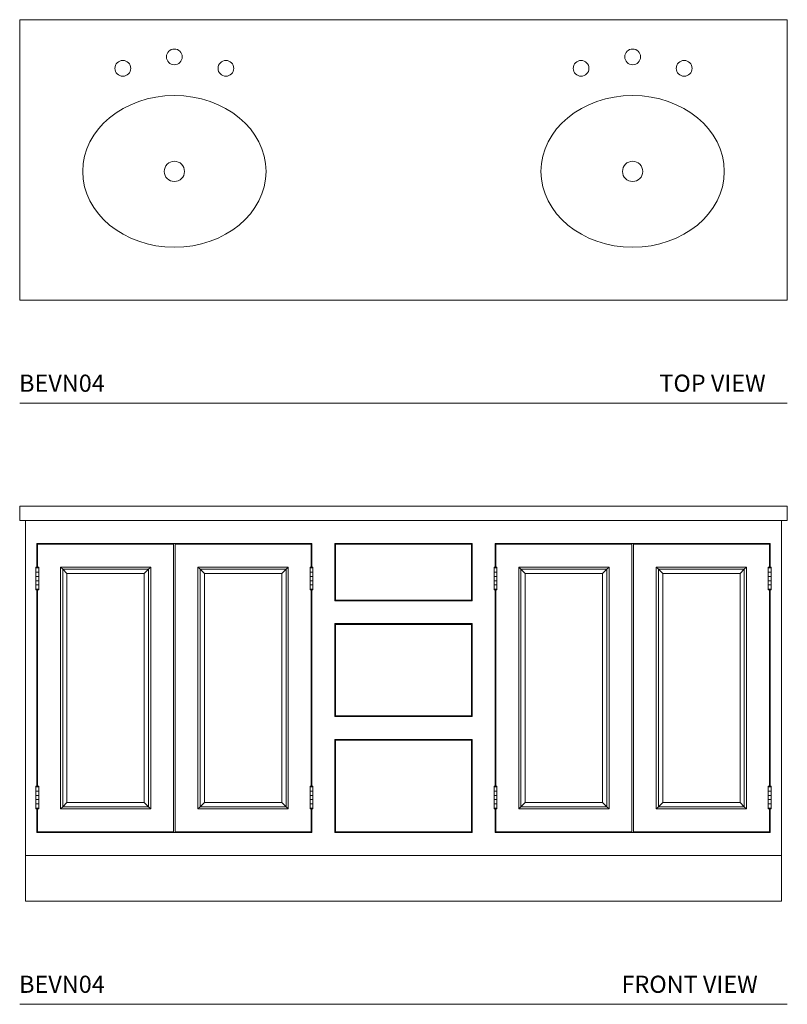
# Model space of a CAD drawing. Units: inches. Extents: x 0 to 150, y 0 to 125.
# Drawn here: x 0 to 67, y 0 to 86 of the extents above; entities that cross this region are included whole.
import ezdxf

# ---------------------------------------------------------------- set-up
doc = ezdxf.new("R2010")
doc.units = ezdxf.units.IN
doc.header["$LTSCALE"] = 4
doc.header["$MEASUREMENT"] = 0
doc.layers.add('WATERWORKS FIXTURES', color=7, linetype='Continuous', lineweight=9)
doc.styles.add('GOTHAM BOOK', font='GOTHMBOK.TTF', dxfattribs={"height": 1.5})

# ---------------------------------------------------------------- blocks, each defined once
blk = doc.blocks.new('BEVN04 FRONT')
at = {"layer": 'WATERWORKS FIXTURES'}
for p, q in [((-33.5, 34.5), (-33.5, 33.25)), ((-33.5, 34.5), (33.5, 34.5)), ((33.5, 34.5), (33.5, 33.25)), ((-33.5, 33.25), (33.5, 33.25)), ((-33, 4), (-33, 33.25)), ((33, 4), (33, 33.25)), ((-32, 31.25), (-8, 31.25)), ((-32, 31.25), (-32, 29.1875)), ((-31.9375, 31.1875), (-31.9375, 29.1875)), ((-31.9375, 31.1875), (-20.0625, 31.1875)), ((-20.0625, 31.1875), (-20.0625, 6.0625)), ((-19.9375, 31.1875), (-19.9375, 6.0625)), ((-8.0625, 31.1875), (-19.9375, 31.1875)), ((-8.0625, 31.1875), (-8.0625, 29.1875)), ((-8, 31.25), (-8, 29.1875)), ((-6, 31.25), (6, 31.25)), ((-6, 31.25), (-6, 26.25)), ((-5.9375, 31.1875), (5.9375, 31.1875)), ((-5.9375, 31.1875), (-5.9375, 26.3125)), ((5.9375, 31.1875), (5.9375, 26.3125)), ((6, 31.25), (6, 26.25)), ((32, 31.25), (8, 31.25)), ((8, 31.25), (8, 29.1875)), ((8.0625, 31.1875), (8.0625, 29.1875)), ((8.0625, 31.1875), (19.9375, 31.1875)), ((19.9375, 31.1875), (19.9375, 6.0625)), ((20.0625, 31.1875), (20.0625, 6.0625)), ((31.9375, 31.1875), (20.0625, 31.1875)), ((31.9375, 31.1875), (31.9375, 29.1875)), ((32, 31.25), (32, 29.1875)), ((-32.09375, 29.1875), (-32.09375, 29.125)), ((-32.09375, 29.1875), (-31.84375, 29.1875)), ((-32.09375, 29.125), (-32.09375, 28.75)), ((-32.09375, 29.125), (-31.84375, 29.125)), ((-32.09375, 28.75), (-32.09375, 28.375)), ((-31.84375, 28.75), (-32.09375, 28.75)), ((-31.84375, 29.125), (-31.84375, 29.1875)), ((-31.84375, 28.75), (-31.84375, 29.125)), ((-31.84375, 28.375), (-31.84375, 28.75)), ((-29.9375, 29.1875), (-29.75, 29)), ((-29.9375, 8.0625), (-29.9375, 29.1875)), ((-29.9375, 29.1875), (-22.0625, 29.1875)), ((-29.75, 29), (-29.375, 28.625)), ((-29.75, 8.25), (-29.75, 29)), ((-29.75, 29), (-22.25, 29)), ((-29.375, 8.625), (-29.375, 28.625)), ((-29.375, 28.625), (-22.625, 28.625)), ((-22.25, 29), (-22.625, 28.625)), ((-22.625, 28.625), (-22.625, 18.625)), ((-22.0625, 29.1875), (-22.25, 29)), ((-22.25, 29), (-22.25, 18.625)), ((-22.0625, 29.1875), (-22.0625, 18.625)), ((-17.75, 29), (-17.9375, 29.1875)), ((-17.9375, 18.625), (-17.9375, 29.1875)), ((-17.9375, 29.1875), (-10.0625, 29.1875)), ((-17.75, 18.625), (-17.75, 29)), ((-17.375, 28.625), (-17.75, 29)), ((-17.75, 29), (-10.25, 29)), ((-17.375, 18.625), (-17.375, 28.625)), ((-17.375, 28.625), (-10.625, 28.625)), ((-10.625, 28.625), (-10.25, 29)), ((-10.625, 28.625), (-10.625, 8.625)), ((-10.25, 29), (-10.0625, 29.1875)), ((-10.25, 29), (-10.25, 8.25)), ((-10.0625, 29.1875), (-10.0625, 8.0625)), ((-8.15625, 29.1875), (-8.15625, 29.125)), ((-7.90625, 29.1875), (-8.15625, 29.1875)), ((-8.15625, 29.125), (-8.15625, 28.75)), ((-7.90625, 29.125), (-8.15625, 29.125)), ((-8.15625, 28.75), (-8.15625, 28.375)), ((-8.15625, 28.75), (-7.90625, 28.75)), ((-7.90625, 29.125), (-7.90625, 29.1875)), ((-7.90625, 28.75), (-7.90625, 29.125)), ((-7.90625, 28.375), (-7.90625, 28.75)), ((7.90625, 29.1875), (7.90625, 29.125)), ((7.90625, 29.1875), (8.15625, 29.1875)), ((7.90625, 29.125), (7.90625, 28.75)), ((7.90625, 29.125), (8.15625, 29.125)), ((7.90625, 28.75), (7.90625, 28.375)), ((8.15625, 28.75), (7.90625, 28.75)), ((8.15625, 29.125), (8.15625, 29.1875)), ((8.15625, 28.75), (8.15625, 29.125)), ((8.15625, 28.375), (8.15625, 28.75)), ((10.0625, 29.1875), (10.25, 29)), ((10.0625, 29.1875), (17.9375, 29.1875)), ((10.0625, 8.0625), (10.0625, 29.1875)), ((10.25, 29), (10.625, 28.625)), ((10.25, 29), (17.75, 29)), ((10.25, 8.25), (10.25, 29)), ((10.625, 28.625), (17.375, 28.625)), ((10.625, 8.625), (10.625, 28.625)), ((17.75, 29), (17.375, 28.625)), ((17.375, 28.625), (17.375, 18.625)), ((17.9375, 29.1875), (17.75, 29)), ((17.75, 29), (17.75, 18.625)), ((17.9375, 29.1875), (17.9375, 18.625)), ((22.0625, 18.625), (22.0625, 29.1875)), ((22.25, 29), (22.0625, 29.1875)), ((22.0625, 29.1875), (29.9375, 29.1875)), ((22.25, 18.625), (22.25, 29)), ((22.625, 28.625), (22.25, 29)), ((22.25, 29), (29.75, 29)), ((22.625, 18.625), (22.625, 28.625)), ((22.625, 28.625), (29.375, 28.625)), ((29.375, 28.625), (29.75, 29)), ((29.375, 28.625), (29.375, 8.625)), ((29.75, 29), (29.9375, 29.1875)), ((29.75, 29), (29.75, 8.25)), ((29.9375, 29.1875), (29.9375, 8.0625)), ((31.84375, 29.1875), (31.84375, 29.125)), ((32.09375, 29.1875), (31.84375, 29.1875)), ((31.84375, 29.125), (31.84375, 28.75)), ((32.09375, 29.125), (31.84375, 29.125)), ((31.84375, 28.75), (31.84375, 28.375)), ((31.84375, 28.75), (32.09375, 28.75)), ((32.09375, 29.125), (32.09375, 29.1875)), ((32.09375, 28.75), (32.09375, 29.125)), ((32.09375, 28.375), (32.09375, 28.75)), ((-32.09375, 28.375), (-32.09375, 28)), ((-31.84375, 28.375), (-32.09375, 28.375)), ((-32.09375, 28), (-32.09375, 27.625)), ((-31.84375, 28), (-32.09375, 28)), ((-32.09375, 27.625), (-32.09375, 27.25)), ((-31.84375, 27.625), (-32.09375, 27.625)), ((-31.84375, 28), (-31.84375, 28.375)), ((-31.84375, 27.625), (-31.84375, 28)), ((-31.84375, 27.25), (-31.84375, 27.625)), ((-8.15625, 28.375), (-8.15625, 28)), ((-8.15625, 28.375), (-7.90625, 28.375)), ((-8.15625, 28), (-8.15625, 27.625)), ((-8.15625, 28), (-7.90625, 28)), ((-8.15625, 27.625), (-8.15625, 27.25)), ((-8.15625, 27.625), (-7.90625, 27.625)), ((-7.90625, 28), (-7.90625, 28.375)), ((-7.90625, 27.625), (-7.90625, 28)), ((-7.90625, 27.25), (-7.90625, 27.625)), ((7.90625, 28.375), (7.90625, 28)), ((8.15625, 28.375), (7.90625, 28.375)), ((7.90625, 28), (7.90625, 27.625)), ((8.15625, 28), (7.90625, 28)), ((7.90625, 27.625), (7.90625, 27.25)), ((8.15625, 27.625), (7.90625, 27.625)), ((8.15625, 28), (8.15625, 28.375)), ((8.15625, 27.625), (8.15625, 28)), ((8.15625, 27.25), (8.15625, 27.625)), ((31.84375, 28.375), (31.84375, 28)), ((31.84375, 28.375), (32.09375, 28.375)), ((31.84375, 28), (31.84375, 27.625)), ((31.84375, 28), (32.09375, 28)), ((31.84375, 27.625), (31.84375, 27.25)), ((31.84375, 27.625), (32.09375, 27.625)), ((32.09375, 28), (32.09375, 28.375)), ((32.09375, 27.625), (32.09375, 28)), ((32.09375, 27.25), (32.09375, 27.625)), ((-32.09375, 27.25), (-32.09375, 27.1875)), ((-31.84375, 27.25), (-32.09375, 27.25)), ((-32.09375, 27.1875), (-31.84375, 27.1875)), ((-32, 27.1875), (-32, 10.0625)), ((-31.9375, 27.1875), (-31.9375, 10.0625)), ((-31.84375, 27.1875), (-31.84375, 27.25)), ((-8.15625, 27.25), (-8.15625, 27.1875)), ((-8.15625, 27.25), (-7.90625, 27.25)), ((-7.90625, 27.1875), (-8.15625, 27.1875)), ((-8.0625, 27.1875), (-8.0625, 10.0625)), ((-8, 27.1875), (-8, 10.0625)), ((-7.90625, 27.1875), (-7.90625, 27.25)), ((7.90625, 27.25), (7.90625, 27.1875)), ((8.15625, 27.25), (7.90625, 27.25)), ((7.90625, 27.1875), (8.15625, 27.1875)), ((8, 27.1875), (8, 10.0625)), ((8.0625, 27.1875), (8.0625, 10.0625)), ((8.15625, 27.1875), (8.15625, 27.25)), ((31.84375, 27.25), (31.84375, 27.1875)), ((31.84375, 27.25), (32.09375, 27.25)), ((32.09375, 27.1875), (31.84375, 27.1875)), ((31.9375, 27.1875), (31.9375, 10.0625)), ((32, 27.1875), (32, 10.0625)), ((32.09375, 27.1875), (32.09375, 27.25)), ((-6, 26.25), (6, 26.25)), ((-5.9375, 26.3125), (5.9375, 26.3125)), ((-6, 24.25), (6, 24.25)), ((-6, 24.25), (-6, 16.125)), ((-5.9375, 24.1875), (5.9375, 24.1875)), ((-5.9375, 24.1875), (-5.9375, 16.1875)), ((5.9375, 24.1875), (5.9375, 16.1875)), ((6, 24.25), (6, 16.125)), ((-22.625, 18.625), (-22.625, 8.625)), ((-22.25, 18.625), (-22.25, 8.25)), ((-22.0625, 18.625), (-22.0625, 8.0625)), ((-17.9375, 8.0625), (-17.9375, 18.625)), ((-17.75, 8.25), (-17.75, 18.625)), ((-17.375, 8.625), (-17.375, 18.625)), ((17.375, 18.625), (17.375, 8.625)), ((17.75, 18.625), (17.75, 8.25)), ((17.9375, 18.625), (17.9375, 8.0625)), ((22.0625, 8.0625), (22.0625, 18.625)), ((22.25, 8.25), (22.25, 18.625)), ((22.625, 8.625), (22.625, 18.625)), ((-6, 16.125), (6, 16.125)), ((-5.9375, 16.1875), (5.9375, 16.1875)), ((-6, 14.125), (6, 14.125)), ((-6, 14.125), (-6, 6)), ((-5.9375, 14.0625), (-5.9375, 6.0625)), ((-5.9375, 14.0625), (5.9375, 14.0625)), ((5.9375, 14.0625), (5.9375, 6.0625)), ((6, 14.125), (6, 6)), ((-32.09375, 10.0625), (-32.09375, 10)), ((-32.09375, 10.0625), (-31.84375, 10.0625)), ((-32.09375, 10), (-32.09375, 9.625)), ((-31.84375, 10), (-32.09375, 10)), ((-32.09375, 9.625), (-32.09375, 9.25)), ((-31.84375, 9.625), (-32.09375, 9.625)), ((-31.84375, 10), (-31.84375, 10.0625)), ((-31.84375, 9.625), (-31.84375, 10)), ((-31.84375, 9.25), (-31.84375, 9.625)), ((-8.15625, 10.0625), (-8.15625, 10)), ((-7.90625, 10.0625), (-8.15625, 10.0625)), ((-8.15625, 10), (-8.15625, 9.625)), ((-8.15625, 10), (-7.90625, 10)), ((-8.15625, 9.625), (-8.15625, 9.25)), ((-8.15625, 9.625), (-7.90625, 9.625)), ((-7.90625, 10), (-7.90625, 10.0625)), ((-7.90625, 9.625), (-7.90625, 10)), ((-7.90625, 9.25), (-7.90625, 9.625)), ((7.90625, 10.0625), (7.90625, 10)), ((7.90625, 10.0625), (8.15625, 10.0625)), ((7.90625, 10), (7.90625, 9.625)), ((8.15625, 10), (7.90625, 10)), ((7.90625, 9.625), (7.90625, 9.25)), ((8.15625, 9.625), (7.90625, 9.625)), ((8.15625, 10), (8.15625, 10.0625)), ((8.15625, 9.625), (8.15625, 10)), ((8.15625, 9.25), (8.15625, 9.625)), ((31.84375, 10.0625), (31.84375, 10)), ((32.09375, 10.0625), (31.84375, 10.0625)), ((31.84375, 10), (31.84375, 9.625)), ((31.84375, 10), (32.09375, 10)), ((31.84375, 9.625), (31.84375, 9.25)), ((31.84375, 9.625), (32.09375, 9.625)), ((32.09375, 10), (32.09375, 10.0625)), ((32.09375, 9.625), (32.09375, 10)), ((32.09375, 9.25), (32.09375, 9.625)), ((-32.09375, 9.25), (-32.09375, 8.875)), ((-31.84375, 9.25), (-32.09375, 9.25)), ((-32.09375, 8.875), (-32.09375, 8.5)), ((-31.84375, 8.875), (-32.09375, 8.875)), ((-31.84375, 8.875), (-31.84375, 9.25)), ((-31.84375, 8.5), (-31.84375, 8.875)), ((-29.75, 8.25), (-29.375, 8.625)), ((-22.625, 8.625), (-29.375, 8.625)), ((-22.25, 8.25), (-22.625, 8.625)), ((-17.375, 8.625), (-17.75, 8.25)), ((-10.625, 8.625), (-17.375, 8.625)), ((-10.625, 8.625), (-10.25, 8.25)), ((-8.15625, 9.25), (-8.15625, 8.875)), ((-8.15625, 9.25), (-7.90625, 9.25)), ((-8.15625, 8.875), (-8.15625, 8.5)), ((-8.15625, 8.875), (-7.90625, 8.875)), ((-7.90625, 8.875), (-7.90625, 9.25)), ((-7.90625, 8.5), (-7.90625, 8.875)), ((7.90625, 9.25), (7.90625, 8.875)), ((8.15625, 9.25), (7.90625, 9.25)), ((7.90625, 8.875), (7.90625, 8.5)), ((8.15625, 8.875), (7.90625, 8.875)), ((8.15625, 8.875), (8.15625, 9.25)), ((8.15625, 8.5), (8.15625, 8.875)), ((10.25, 8.25), (10.625, 8.625)), ((17.375, 8.625), (10.625, 8.625)), ((17.75, 8.25), (17.375, 8.625)), ((22.625, 8.625), (22.25, 8.25)), ((29.375, 8.625), (22.625, 8.625)), ((29.375, 8.625), (29.75, 8.25)), ((31.84375, 9.25), (31.84375, 8.875)), ((31.84375, 9.25), (32.09375, 9.25)), ((31.84375, 8.875), (31.84375, 8.5)), ((31.84375, 8.875), (32.09375, 8.875)), ((32.09375, 8.875), (32.09375, 9.25)), ((32.09375, 8.5), (32.09375, 8.875)), ((-32.09375, 8.5), (-32.09375, 8.125)), ((-31.84375, 8.5), (-32.09375, 8.5)), ((-32.09375, 8.125), (-32.09375, 8.0625)), ((-31.84375, 8.125), (-32.09375, 8.125)), ((-32.09375, 8.0625), (-31.84375, 8.0625)), ((-32, 8.0625), (-32, 6)), ((-31.9375, 8.0625), (-31.9375, 6.0625)), ((-31.84375, 8.125), (-31.84375, 8.5)), ((-31.84375, 8.0625), (-31.84375, 8.125)), ((-29.9375, 8.0625), (-29.75, 8.25)), ((-22.0625, 8.0625), (-29.9375, 8.0625)), ((-22.25, 8.25), (-29.75, 8.25)), ((-22.0625, 8.0625), (-22.25, 8.25)), ((-17.75, 8.25), (-17.9375, 8.0625)), ((-10.0625, 8.0625), (-17.9375, 8.0625)), ((-10.25, 8.25), (-17.75, 8.25)), ((-10.25, 8.25), (-10.0625, 8.0625)), ((-8.15625, 8.5), (-8.15625, 8.125)), ((-8.15625, 8.5), (-7.90625, 8.5)), ((-8.15625, 8.125), (-8.15625, 8.0625)), ((-8.15625, 8.125), (-7.90625, 8.125)), ((-7.90625, 8.0625), (-8.15625, 8.0625)), ((-8.0625, 8.0625), (-8.0625, 6.0625)), ((-8, 8.0625), (-8, 6)), ((-7.90625, 8.125), (-7.90625, 8.5)), ((-7.90625, 8.0625), (-7.90625, 8.125)), ((7.90625, 8.5), (7.90625, 8.125)), ((8.15625, 8.5), (7.90625, 8.5)), ((7.90625, 8.125), (7.90625, 8.0625)), ((8.15625, 8.125), (7.90625, 8.125)), ((7.90625, 8.0625), (8.15625, 8.0625)), ((8, 8.0625), (8, 6)), ((8.0625, 8.0625), (8.0625, 6.0625)), ((8.15625, 8.125), (8.15625, 8.5)), ((8.15625, 8.0625), (8.15625, 8.125)), ((10.0625, 8.0625), (10.25, 8.25)), ((17.9375, 8.0625), (10.0625, 8.0625)), ((17.75, 8.25), (10.25, 8.25)), ((17.9375, 8.0625), (17.75, 8.25)), ((22.25, 8.25), (22.0625, 8.0625)), ((29.9375, 8.0625), (22.0625, 8.0625)), ((29.75, 8.25), (22.25, 8.25)), ((29.75, 8.25), (29.9375, 8.0625)), ((31.84375, 8.5), (31.84375, 8.125)), ((31.84375, 8.5), (32.09375, 8.5)), ((31.84375, 8.125), (31.84375, 8.0625)), ((31.84375, 8.125), (32.09375, 8.125)), ((32.09375, 8.0625), (31.84375, 8.0625)), ((31.9375, 8.0625), (31.9375, 6.0625)), ((32, 8.0625), (32, 6)), ((32.09375, 8.125), (32.09375, 8.5)), ((32.09375, 8.0625), (32.09375, 8.125)), ((-31.9375, 6.0625), (-20.0625, 6.0625)), ((-8.0625, 6.0625), (-19.9375, 6.0625)), ((-5.9375, 6.0625), (5.9375, 6.0625)), ((8.0625, 6.0625), (19.9375, 6.0625)), ((31.9375, 6.0625), (20.0625, 6.0625)), ((-32, 6), (-8, 6)), ((-6, 6), (6, 6)), ((32, 6), (8, 6)), ((-33, 4), (33, 4)), ((-33, 0), (-33, 4)), ((33, 0), (33, 4)), ((-33, 0), (-32.25, 0)), ((-32.25, 0), (32.25, 0)), ((32.25, 0), (33, 0))]:
    blk.add_line(p, q, dxfattribs=at)
blk = doc.blocks.new('BEVN04 TOP')
at = {"layer": 'WATERWORKS FIXTURES'}
for p, q in [((33.5, 0), (-33.5, 0)), ((-33.5, 0), (-33.5, -24.5)), ((33.5, -24.5), (33.5, 0)), ((-33.5, -24.5), (33.5, -24.5))]:
    blk.add_line(p, q, dxfattribs=at)
for centre, radius in [((-20, -3.25), 0.688), ((20, -3.25), 0.688), ((-24.5, -4.25), 0.688), ((-15.5, -4.25), 0.688), ((15.5, -4.25), 0.688), ((24.5, -4.25), 0.688), ((-20, -13.25), 0.886), ((20, -13.25), 0.886)]:
    blk.add_circle(centre, radius, dxfattribs=at)
for centre, major_axis in [((-20, -13.25), (-8, 0)), ((20, -13.25), (8, 0))]:
    blk.add_ellipse(centre, major_axis=major_axis, ratio=0.828125, dxfattribs=at)

msp = doc.modelspace()

# ---------------------------------------------------------------- linework, layer by layer
at = {"layer": 'WATERWORKS FIXTURES', "color": 251}
for p, q in [((0, 52.5), (67, 52.5)), ((0, 0), (67, 0))]:
    msp.add_line(p, q, dxfattribs=at)

# ---------------------------------------------------------------- block references
at = {"layer": 'WATERWORKS FIXTURES'}
for name, p in [('BEVN04 TOP', (33.5, 86)), ('BEVN04 FRONT', (33.5, 9))]:
    msp.add_blockref(name, p, dxfattribs=at)

# ---------------------------------------------------------------- texts
at = {"layer": 'WATERWORKS FIXTURES', "color": 251, "style": 'GOTHAM BOOK'}
for s, p in [('BEVN04', (-0.052, 53.5)), ('TOP VIEW', (55.836, 53.5)), ('BEVN04', (-0.052, 1)), ('FRONT VIEW', (52.528, 1))]:
    msp.add_text(s, height=1.5, dxfattribs=at).set_placement(p)

doc.saveas('drawing.dxf')
